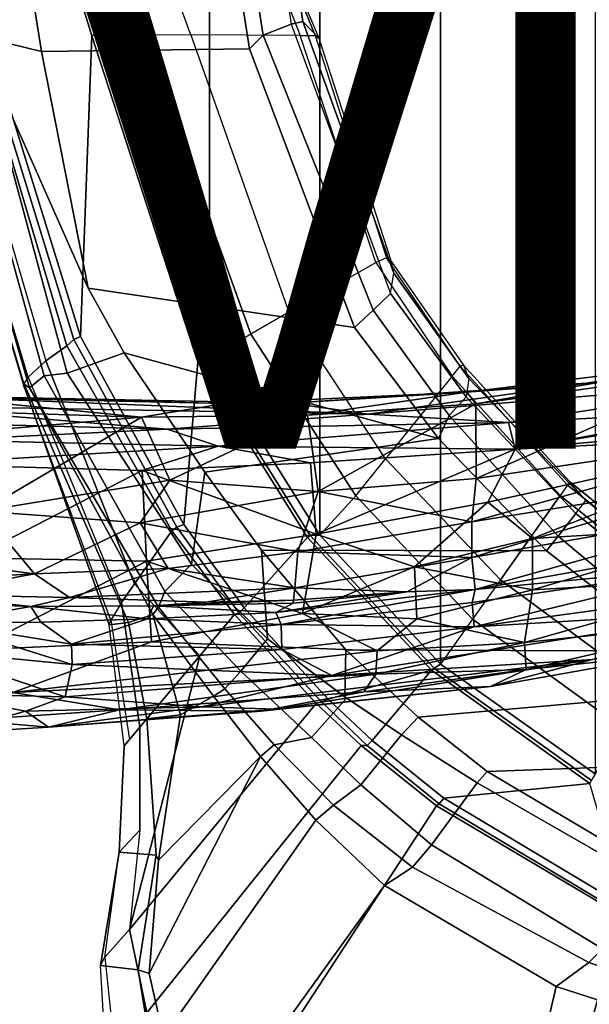
# Model space of a CAD drawing. Units: inches. Extents: x -15.6 to 12, y -13.7 to 13.7.
# Drawn here: x -6.2 to -3.8, y -9.3 to -5.2 of the extents above; entities that cross this region are included whole.
import ezdxf

# ---------------------------------------------------------------- set-up
doc = ezdxf.new("R2010")
doc.units = ezdxf.units.IN
doc.header["$MEASUREMENT"] = 0
for name, color, linetype in [('SEAT-BASE', 5, 'Continuous'), ('SEAT-CHASSIS', 5, 'Continuous'), ('SEAT-FABRIC', 5, 'Continuous'), ('SEAT-FRAME', 5, 'Continuous'), ('SEAT-VIEW', 7, 'Continuous')]:
    doc.layers.add(name, color=color, linetype=linetype)
doc.styles.get("Standard").update_dxf_attribs({"font": 'arial.ttf'})

msp = doc.modelspace()

# ---------------------------------------------------------------- linework, layer by layer
at = {"layer": 'SEAT-BASE'}
for points in [[(-0.6744, -1.1905, 4.1832), (-4.0382, -11.6139, 3.1616), (-4.1668, -11.6385, 3.2423), (-0.719, -1.1512, 4.3018)], [(-0.9319, -1.4933, 5.6622), (-0.719, -1.1512, 4.3018), (-4.1668, -11.6385, 3.2423), (-3.3384, -9.5727, 3.9879)], [(-0.6744, -1.1905, 4.1832), (-0.5847, -1.2614, 4.119), (-3.9113, -11.6394, 3.1096), (-4.0382, -11.6139, 3.1616)], [(-0.4265, -1.3128, 4.119), (-3.7957, -11.6821, 3.0957), (-3.9113, -11.6394, 3.1096), (-0.5847, -1.2614, 4.119)], [(-1.2495, -1.6518, 6.5161), (-4.324, -12.2313, 4.2077), (-4.3746, -12.7122, 4.1389), (-1.0437, -1.701, 6.6264)], [(-1.2495, -1.6518, 6.5161), (-1.3248, -1.7804, 6.4477), (-3.8678, -10.5115, 4.5256), (-4.324, -12.2313, 4.2077)], [(-0.8432, -1.8393, 6.6746), (-1.0437, -1.701, 6.6264), (-4.3746, -12.7122, 4.1389), (-4.2654, -12.7109, 4.1776)], [(-1.3697, -1.7747, 6.3972), (-3.6981, -9.7963, 4.6397), (-3.8678, -10.5115, 4.5256), (-1.3248, -1.7804, 6.4477)], [(-0.7398, -1.9027, 6.6862), (-0.8432, -1.8393, 6.6746), (-4.2654, -12.7109, 4.1776), (-4.1487, -12.7665, 4.1833)], [(-4.1476, -12.7669, 4.1833), (-0.5199, -1.9742, 6.6862), (-0.7398, -1.9027, 6.6862), (-4.1487, -12.7665, 4.1833)], [(-4.1476, -12.7669, 4.1833), (-4.0205, -12.7905, 4.1776), (-0.399, -1.9836, 6.6746), (-0.5199, -1.9742, 6.6862)], [(-4.0205, -12.7905, 4.1776), (-3.9329, -12.8557, 4.1389), (-0.1555, -1.9896, 6.6264), (-0.399, -1.9836, 6.6746)], [(-0.1555, -1.9896, 6.6264), (-3.9329, -12.8557, 4.1389), (-3.6912, -12.4369, 4.2077), (0.04, -2.0708, 6.5161)]]:
    msp.add_3dface(points, dxfattribs=at)
at = {"layer": 'SEAT-CHASSIS'}
for points in [[(-3.3095, -6.6366, 14.1355), (-1.9904, -6.4616, 14.1175), (-3.86, -6.7276, 13.9938)], [(-3.86, -6.7276, 13.9938), (-1.9904, -6.4616, 14.1175), (-3.0032, -6.7101, 13.9398)], [(-4.3192, -6.8133, 14.2294), (-3.3095, -6.6366, 14.1355), (-4.3565, -6.765, 14.1147)], [(-3.86, -6.7276, 13.9938), (-4.3565, -6.765, 14.1147), (-3.3095, -6.6366, 14.1355)], [(-3.3014, -6.6749, 14.2623), (-3.3095, -6.6366, 14.1355), (-4.3192, -6.8133, 14.2294)], [(-3.86, -6.7276, 13.9938), (-3.0032, -6.7101, 13.9398), (-4.7673, -6.856, 13.8983)], [(-4.7673, -6.856, 13.8983), (-3.0032, -6.7101, 13.9398), (-4.1842, -6.8907, 13.8535)], [(-4.3185, -7.124, 14.4563), (-3.3014, -6.6749, 14.2623), (-4.3192, -6.8133, 14.2294)], [(-4.3185, -7.124, 14.4563), (-2.9795, -6.9254, 14.5545), (-3.3014, -6.6749, 14.2623)], [(-3.0032, -6.7101, 13.9398), (-3.2751, -6.8436, 13.8934), (-4.1842, -6.8907, 13.8535)], [(-5.0885, -6.8108, 14.009), (-4.3565, -6.765, 14.1147), (-3.86, -6.7276, 13.9938)], [(-3.86, -6.7276, 13.9938), (-4.7673, -6.856, 13.8983), (-5.0885, -6.8108, 14.009)], [(-4.1559, -7.002, 13.8417), (-2.4671, -6.7224, 13.9686), (-2.4261, -6.8426, 14.0204)], [(-2.4671, -6.7224, 13.9686), (-4.1559, -7.002, 13.8417), (-3.2751, -6.8436, 13.8934)], [(-6.7993, -6.8205, 14.064), (-6.7411, -6.777, 14.1682), (-4.7673, -6.856, 13.8983)], [(-6.7411, -6.777, 14.1682), (-5.0885, -6.8108, 14.009), (-4.7673, -6.856, 13.8983)], [(-5.0885, -6.8108, 14.009), (-6.7411, -6.777, 14.1682), (-5.3622, -6.8117, 14.1403)], [(-5.3622, -6.8117, 14.1403), (-6.7411, -6.777, 14.1682), (-6.5556, -6.7861, 14.265)], [(-6.5556, -6.7861, 14.265), (-6.6595, -6.8379, 14.4032), (-5.7089, -6.8684, 14.2893)], [(-5.7089, -6.8684, 14.2893), (-5.3622, -6.8117, 14.1403), (-6.5556, -6.7861, 14.265)], [(-5.3622, -6.8117, 14.1403), (-4.3565, -6.765, 14.1147), (-5.0885, -6.8108, 14.009)], [(-5.3622, -6.8117, 14.1403), (-5.0185, -6.8603, 14.2404), (-4.3565, -6.765, 14.1147)], [(-4.3565, -6.765, 14.1147), (-5.0185, -6.8603, 14.2404), (-4.3192, -6.8133, 14.2294)], [(-5.6022, -6.9191, 13.8846), (-6.7993, -6.8205, 14.064), (-4.7673, -6.856, 13.8983)], [(-6.7233, -6.8891, 13.9928), (-6.7993, -6.8205, 14.064), (-5.6022, -6.9191, 13.8846)], [(-5.3622, -6.8117, 14.1403), (-5.7089, -6.8684, 14.2893), (-5.0185, -6.8603, 14.2404)], [(-4.3192, -6.8133, 14.2294), (-5.0185, -6.8603, 14.2404), (-4.9752, -7.1781, 14.4547)], [(-4.3192, -6.8133, 14.2294), (-4.9752, -7.1781, 14.4547), (-4.3185, -7.124, 14.4563)], [(-6.6595, -6.8379, 14.4032), (-6.6117, -6.9457, 14.4875), (-5.7089, -6.8684, 14.2893)], [(-6.3727, -7.2599, 14.6269), (-5.7089, -6.8684, 14.2893), (-6.6117, -6.9457, 14.4875)], [(-6.3727, -7.2599, 14.6269), (-5.5919, -7.1299, 14.4383), (-5.7089, -6.8684, 14.2893)], [(-5.0185, -6.8603, 14.2404), (-5.7089, -6.8684, 14.2893), (-5.5919, -7.1299, 14.4383)], [(-5.6022, -6.9191, 13.8846), (-4.7673, -6.856, 13.8983), (-4.1842, -6.8907, 13.8535)], [(-4.9752, -7.1781, 14.4547), (-5.0185, -6.8603, 14.2404), (-5.5919, -7.1299, 14.4383)], [(-4.1559, -7.002, 13.8417), (-4.1842, -6.8907, 13.8535), (-3.2751, -6.8436, 13.8934)], [(-4.1559, -7.002, 13.8417), (-2.4261, -6.8426, 14.0204), (-2.9977, -6.9425, 13.9521)], [(-6.54, -6.9636, 13.943), (-6.7233, -6.8891, 13.9928), (-5.6022, -6.9191, 13.8846)], [(-5.3904, -6.9896, 13.8469), (-5.6022, -6.9191, 13.8846), (-4.1842, -6.8907, 13.8535)], [(-5.3904, -6.9896, 13.8469), (-4.1842, -6.8907, 13.8535), (-4.1559, -7.002, 13.8417)], [(-5.6022, -6.9191, 13.8846), (-5.3904, -6.9896, 13.8469), (-6.54, -6.9636, 13.943)], [(-2.9795, -6.9254, 14.5545), (-4.3185, -7.124, 14.4563), (-4.3369, -7.3043, 14.6432)], [(-4.3369, -7.3043, 14.6432), (-3.2497, -7.1285, 14.7194), (-2.9795, -6.9254, 14.5545)], [(-4.1559, -7.002, 13.8417), (-2.9977, -6.9425, 13.9521), (-4.2699, -7.2227, 13.9321)], [(-2.9977, -6.9425, 13.9521), (-4.0846, -7.3735, 14.0618), (-4.2699, -7.2227, 13.9321)], [(-2.9977, -6.9425, 13.9521), (-3.1694, -7.3171, 14.2297), (-4.0846, -7.3735, 14.0618)], [(-5.3904, -6.9896, 13.8469), (-6.6405, -7.0637, 13.9536), (-6.54, -6.9636, 13.943)], [(-5.706, -7.0907, 13.8723), (-6.6405, -7.0637, 13.9536), (-5.3904, -6.9896, 13.8469)], [(-5.3904, -6.9896, 13.8469), (-5.0072, -7.0578, 13.8374), (-5.706, -7.0907, 13.8723)], [(-5.0072, -7.0578, 13.8374), (-5.3904, -6.9896, 13.8469), (-4.1559, -7.002, 13.8417)], [(-5.0072, -7.0578, 13.8374), (-4.1559, -7.002, 13.8417), (-4.9825, -7.3551, 13.9726)], [(-4.1559, -7.002, 13.8417), (-4.2699, -7.2227, 13.9321), (-4.9825, -7.3551, 13.9726)], [(-6.6405, -7.0637, 13.9536), (-5.706, -7.0907, 13.8723), (-6.412, -7.4533, 14.1115)], [(-5.0072, -7.0578, 13.8374), (-4.9825, -7.3551, 13.9726), (-5.706, -7.0907, 13.8723)], [(-5.706, -7.0907, 13.8723), (-5.6882, -7.4668, 14.0618), (-6.412, -7.4533, 14.1115)], [(-4.9825, -7.3551, 13.9726), (-5.6882, -7.4668, 14.0618), (-5.706, -7.0907, 13.8723)], [(-5.5919, -7.1299, 14.4383), (-6.3727, -7.2599, 14.6269), (-5.7143, -7.3083, 14.5895)], [(-4.9752, -7.1781, 14.4547), (-5.5919, -7.1299, 14.4383), (-5.7143, -7.3083, 14.5895)], [(-4.3185, -7.124, 14.4563), (-4.9752, -7.1781, 14.4547), (-4.3369, -7.3043, 14.6432)], [(-4.3369, -7.3043, 14.6432), (-4.3365, -7.452, 14.8714), (-3.2497, -7.1285, 14.7194)], [(-4.3365, -7.452, 14.8714), (-3.0141, -7.2202, 14.9695), (-3.2497, -7.1285, 14.7194)], [(-5.7143, -7.3083, 14.5895), (-5.0599, -7.4283, 14.719), (-4.9752, -7.1781, 14.4547)], [(-5.0599, -7.4283, 14.719), (-4.3369, -7.3043, 14.6432), (-4.9752, -7.1781, 14.4547)], [(-4.2699, -7.2227, 13.9321), (-4.5743, -7.4907, 14.0906), (-4.9825, -7.3551, 13.9726)], [(-4.0846, -7.3735, 14.0618), (-4.5743, -7.4907, 14.0906), (-4.2699, -7.2227, 13.9321)], [(-3.0141, -7.2202, 14.9695), (-4.3365, -7.452, 14.8714), (-4.322, -7.5851, 15.1998)], [(-3.0141, -7.2202, 14.9695), (-4.322, -7.5851, 15.1998), (-2.9246, -7.3345, 15.2926)], [(-6.5857, -7.4641, 14.8507), (-6.1537, -7.5206, 14.8557), (-6.3727, -7.2599, 14.6269)], [(-5.7143, -7.3083, 14.5895), (-6.3727, -7.2599, 14.6269), (-6.1537, -7.5206, 14.8557)], [(-5.7143, -7.3083, 14.5895), (-6.1537, -7.5206, 14.8557), (-5.5978, -7.4971, 14.7996)], [(-5.7143, -7.3083, 14.5895), (-5.5978, -7.4971, 14.7996), (-5.0599, -7.4283, 14.719)], [(-4.3369, -7.3043, 14.6432), (-5.0599, -7.4283, 14.719), (-4.3365, -7.452, 14.8714)], [(-3.1694, -7.3171, 14.2297), (-4.0836, -7.5864, 14.2604), (-4.0846, -7.3735, 14.0618)], [(-3.1694, -7.3171, 14.2297), (-3.1558, -7.5337, 14.5135), (-4.0836, -7.5864, 14.2604)], [(-4.9825, -7.3551, 13.9726), (-5.0398, -7.6854, 14.2436), (-5.6882, -7.4668, 14.0618)], [(-4.5743, -7.4907, 14.0906), (-5.0398, -7.6854, 14.2436), (-4.9825, -7.3551, 13.9726)], [(-2.9246, -7.3345, 15.2926), (-4.322, -7.5851, 15.1998), (-3.2675, -7.4833, 15.3424)], [(-4.0836, -7.5864, 14.2604), (-4.5743, -7.4907, 14.0906), (-4.0846, -7.3735, 14.0618)], [(-5.0599, -7.4283, 14.719), (-5.5978, -7.4971, 14.7996), (-5.0717, -7.5788, 14.9732)], [(-5.0599, -7.4283, 14.719), (-5.0717, -7.5788, 14.9732), (-4.3365, -7.452, 14.8714)], [(-6.1537, -7.5206, 14.8557), (-6.5857, -7.4641, 14.8507), (-6.7268, -7.5518, 14.9967)], [(-5.6882, -7.4668, 14.0618), (-6.4058, -7.8361, 14.4387), (-6.412, -7.4533, 14.1115)], [(-5.6882, -7.4668, 14.0618), (-5.6671, -7.8028, 14.3693), (-6.4058, -7.8361, 14.4387)], [(-5.6882, -7.4668, 14.0618), (-5.0398, -7.6854, 14.2436), (-5.6671, -7.8028, 14.3693)], [(-4.3365, -7.452, 14.8714), (-5.0717, -7.5788, 14.9732), (-4.6069, -7.5944, 15.1376)], [(-4.6069, -7.5944, 15.1376), (-4.322, -7.5851, 15.1998), (-4.3365, -7.452, 14.8714)], [(-4.3261, -7.74, 15.3076), (-3.2675, -7.4833, 15.3424), (-4.3355, -7.639, 15.2586)], [(-4.322, -7.5851, 15.1998), (-4.3355, -7.639, 15.2586), (-3.2675, -7.4833, 15.3424)], [(-3.1983, -7.5863, 15.3702), (-3.2675, -7.4833, 15.3424), (-4.3261, -7.74, 15.3076)], [(-6.6166, -7.6058, 15.0842), (-6.1537, -7.5206, 14.8557), (-6.7268, -7.5518, 14.9967)], [(-6.1537, -7.5206, 14.8557), (-6.6166, -7.6058, 15.0842), (-6.0083, -7.6184, 15.0244)], [(-5.5978, -7.4971, 14.7996), (-6.1537, -7.5206, 14.8557), (-6.0083, -7.6184, 15.0244)], [(-5.0717, -7.5788, 14.9732), (-5.5978, -7.4971, 14.7996), (-6.0083, -7.6184, 15.0244)], [(-4.5743, -7.4907, 14.0906), (-4.5648, -7.7071, 14.316), (-5.0398, -7.6854, 14.2436)], [(-4.5648, -7.7071, 14.316), (-4.5743, -7.4907, 14.0906), (-4.0836, -7.5864, 14.2604)], [(-3.1558, -7.5337, 14.5135), (-4.1174, -7.8057, 14.5771), (-4.0836, -7.5864, 14.2604)], [(-4.1174, -7.8057, 14.5771), (-3.1558, -7.5337, 14.5135), (-3.2085, -7.7093, 14.8386)], [(-6.1688, -7.6564, 15.2467), (-6.6166, -7.6058, 15.0842), (-6.668, -7.6351, 15.3662)], [(-6.1688, -7.6564, 15.2467), (-6.0083, -7.6184, 15.0244), (-6.6166, -7.6058, 15.0842)], [(-5.4419, -7.6377, 15.0836), (-5.0717, -7.5788, 14.9732), (-6.0083, -7.6184, 15.0244)], [(-5.0768, -7.6297, 15.1032), (-5.0717, -7.5788, 14.9732), (-5.4419, -7.6377, 15.0836)], [(-4.6069, -7.5944, 15.1376), (-5.1506, -7.6808, 15.2006), (-4.322, -7.5851, 15.1998)], [(-5.1506, -7.6808, 15.2006), (-5.1282, -7.7311, 15.2522), (-4.322, -7.5851, 15.1998)], [(-5.079, -7.6421, 15.1352), (-5.1506, -7.6808, 15.2006), (-4.6069, -7.5944, 15.1376)], [(-4.3355, -7.639, 15.2586), (-4.322, -7.5851, 15.1998), (-5.1282, -7.7311, 15.2522)], [(-5.0784, -7.6417, 15.1342), (-4.6069, -7.5944, 15.1376), (-5.0768, -7.6297, 15.1032)], [(-5.0768, -7.6297, 15.1032), (-4.6069, -7.5944, 15.1376), (-5.0717, -7.5788, 14.9732)], [(-4.1174, -7.8057, 14.5771), (-4.5648, -7.7071, 14.316), (-4.0836, -7.5864, 14.2604)], [(-3.1984, -7.6719, 15.3501), (-3.1983, -7.5863, 15.3702), (-4.3261, -7.74, 15.3076)], [(-6.668, -7.6351, 15.3662), (-6.5492, -7.7242, 15.4311), (-6.1688, -7.6564, 15.2467)], [(-6.1688, -7.6564, 15.2467), (-5.6837, -7.7077, 15.2564), (-5.6595, -7.6531, 15.1639)], [(-5.1506, -7.6808, 15.2006), (-5.6595, -7.6531, 15.1639), (-5.6837, -7.7077, 15.2564)], [(-5.0768, -7.6297, 15.1032), (-5.4419, -7.6377, 15.0836), (-5.6595, -7.6531, 15.1639)], [(-5.079, -7.6421, 15.1352), (-5.0768, -7.6297, 15.1032), (-5.6595, -7.6531, 15.1639)], [(-5.079, -7.6421, 15.1352), (-5.6595, -7.6531, 15.1639), (-5.1506, -7.6808, 15.2006)], [(-5.1282, -7.7311, 15.2522), (-4.3261, -7.74, 15.3076), (-4.3355, -7.639, 15.2586)], [(-6.5492, -7.7242, 15.4311), (-6.1268, -7.7203, 15.3178), (-6.1688, -7.6564, 15.2467)], [(-5.6837, -7.7077, 15.2564), (-6.1688, -7.6564, 15.2467), (-6.1268, -7.7203, 15.3178)], [(-5.6837, -7.7077, 15.2564), (-5.1282, -7.7311, 15.2522), (-5.1506, -7.6808, 15.2006)], [(-5.0398, -7.6854, 14.2436), (-4.729, -7.8404, 14.4771), (-5.6671, -7.8028, 14.3693)], [(-5.0398, -7.6854, 14.2436), (-4.5648, -7.7071, 14.316), (-4.729, -7.8404, 14.4771)], [(-3.1984, -7.6719, 15.3501), (-4.3261, -7.74, 15.3076), (-4.9185, -7.9429, 15.2733)], [(-4.9185, -7.9429, 15.2733), (-3.8342, -7.8763, 15.2409), (-3.1984, -7.6719, 15.3501)], [(-6.6069, -7.8368, 15.4683), (-5.9977, -7.8971, 15.3451), (-6.5492, -7.7242, 15.4311)], [(-6.5492, -7.7242, 15.4311), (-5.9998, -7.8122, 15.3394), (-6.1268, -7.7203, 15.3178)], [(-5.9998, -7.8122, 15.3394), (-6.5492, -7.7242, 15.4311), (-5.9977, -7.8971, 15.3451)], [(-5.9998, -7.8122, 15.3394), (-5.6837, -7.7077, 15.2564), (-6.1268, -7.7203, 15.3178)], [(-5.1282, -7.7311, 15.2522), (-5.6837, -7.7077, 15.2564), (-5.9998, -7.8122, 15.3394)], [(-5.1257, -7.8342, 15.2974), (-5.1282, -7.7311, 15.2522), (-5.9998, -7.8122, 15.3394)], [(-4.3261, -7.74, 15.3076), (-5.1282, -7.7311, 15.2522), (-5.1257, -7.8342, 15.2974)], [(-4.1174, -7.8057, 14.5771), (-4.729, -7.8404, 14.4771), (-4.5648, -7.7071, 14.316)], [(-3.2085, -7.7093, 14.8386), (-4.1106, -7.9175, 14.8678), (-4.1174, -7.8057, 14.5771)], [(-4.1106, -7.9175, 14.8678), (-3.2085, -7.7093, 14.8386), (-3.5023, -7.8541, 15.1548)], [(-4.3261, -7.74, 15.3076), (-5.1257, -7.8342, 15.2974), (-4.9185, -7.9429, 15.2733)], [(-6.2434, -8.0126, 14.6775), (-6.4058, -7.8361, 14.4387), (-5.6671, -7.8028, 14.3693)], [(-4.729, -7.8404, 14.4771), (-6.2434, -8.0126, 14.6775), (-5.6671, -7.8028, 14.3693)], [(-5.1257, -7.8342, 15.2974), (-5.9998, -7.8122, 15.3394), (-5.9977, -7.8971, 15.3451)], [(-4.1174, -7.8057, 14.5771), (-4.7346, -7.9374, 14.6621), (-4.729, -7.8404, 14.4771)], [(-4.7346, -7.9374, 14.6621), (-4.1174, -7.8057, 14.5771), (-4.1106, -7.9175, 14.8678)], [(-6.6069, -7.8368, 15.4683), (-6.0261, -8.0307, 15.3113), (-5.9977, -7.8971, 15.3451)], [(-6.5699, -8.019, 15.4156), (-6.0261, -8.0307, 15.3113), (-6.6069, -7.8368, 15.4683)], [(-6.2434, -8.0126, 14.6775), (-4.729, -7.8404, 14.4771), (-4.7346, -7.9374, 14.6621)], [(-5.9977, -7.8971, 15.3451), (-4.9185, -7.9429, 15.2733), (-5.1257, -7.8342, 15.2974)], [(-3.5023, -7.8541, 15.1548), (-4.2588, -7.988, 15.1191), (-4.1106, -7.9175, 14.8678)], [(-3.8342, -7.8763, 15.2409), (-4.2588, -7.988, 15.1191), (-3.5023, -7.8541, 15.1548)], [(-6.0261, -8.0307, 15.3113), (-4.9185, -7.9429, 15.2733), (-5.9977, -7.8971, 15.3451)], [(-3.8342, -7.8763, 15.2409), (-5.4583, -8.0725, 15.2201), (-5.1478, -8.0823, 15.1357)], [(-5.4583, -8.0725, 15.2201), (-3.8342, -7.8763, 15.2409), (-4.9185, -7.9429, 15.2733)], [(-5.1478, -8.0823, 15.1357), (-4.2588, -7.988, 15.1191), (-3.8342, -7.8763, 15.2409)], [(-5.7999, -8.0847, 14.8738), (-6.2434, -8.0126, 14.6775), (-4.7346, -7.9374, 14.6621)], [(-4.7346, -7.9374, 14.6621), (-4.7849, -8.0108, 14.8484), (-5.7999, -8.0847, 14.8738)], [(-4.7849, -8.0108, 14.8484), (-4.1106, -7.9175, 14.8678), (-4.2588, -7.988, 15.1191)], [(-4.7346, -7.9374, 14.6621), (-4.1106, -7.9175, 14.8678), (-4.7849, -8.0108, 14.8484)], [(-5.4583, -8.0725, 15.2201), (-4.9185, -7.9429, 15.2733), (-6.0261, -8.0307, 15.3113)], [(-6.5699, -8.019, 15.4156), (-6.5207, -8.1834, 15.2776), (-6.1905, -8.0908, 15.2933)], [(-6.1905, -8.0908, 15.2933), (-6.0261, -8.0307, 15.3113), (-6.5699, -8.019, 15.4156)], [(-6.2434, -8.0126, 14.6775), (-5.7999, -8.0847, 14.8738), (-6.4329, -8.1278, 14.9527)], [(-4.7849, -8.0108, 14.8484), (-5.2112, -8.0914, 15.0417), (-5.7999, -8.0847, 14.8738)], [(-5.2112, -8.0914, 15.0417), (-4.7849, -8.0108, 14.8484), (-4.2588, -7.988, 15.1191)], [(-5.1478, -8.0823, 15.1357), (-5.2112, -8.0914, 15.0417), (-4.2588, -7.988, 15.1191)], [(-6.1905, -8.0908, 15.2933), (-5.4583, -8.0725, 15.2201), (-6.0261, -8.0307, 15.3113)], [(-6.0954, -8.1577, 15.1726), (-6.1905, -8.0908, 15.2933), (-6.5207, -8.1834, 15.2776)], [(-6.0954, -8.1577, 15.1726), (-6.4329, -8.1278, 14.9527), (-5.7999, -8.0847, 14.8738)], [(-5.4583, -8.0725, 15.2201), (-6.1905, -8.0908, 15.2933), (-6.0954, -8.1577, 15.1726)], [(-6.0954, -8.1577, 15.1726), (-5.1478, -8.0823, 15.1357), (-5.4583, -8.0725, 15.2201)], [(-5.1478, -8.0823, 15.1357), (-6.0954, -8.1577, 15.1726), (-5.2112, -8.0914, 15.0417)], [(-5.7999, -8.0847, 14.8738), (-5.2112, -8.0914, 15.0417), (-6.0954, -8.1577, 15.1726)], [(-6.4329, -8.1278, 14.9527), (-6.0954, -8.1577, 15.1726), (-6.5207, -8.1834, 15.2776)]]:
    msp.add_3dface(points, dxfattribs=at)
for points, invisible_edges in [([(-6.1688, -7.6564, 15.2467), (-5.6595, -7.6531, 15.1639), (-6.0083, -7.6184, 15.0244)], 2), ([(-5.6595, -7.6531, 15.1639), (-5.4419, -7.6377, 15.0836), (-6.0083, -7.6184, 15.0244)], 12)]:
    msp.add_3dface(points, dxfattribs=dict(at, invisible_edges=invisible_edges))
at = {"layer": 'SEAT-FABRIC'}
for points in [[(-3.8227, -8.3532, 18.4832), (-3.8227, 8.3532, 18.4832), (-4.4663, 7.8949, 18.3444), (-4.4663, -7.8949, 18.3444)], [(-4.9682, -7.359, 18.1991), (-4.4663, -7.8949, 18.3444), (-4.4663, 7.8949, 18.3444), (-4.9682, 7.359, 18.1991)], [(-4.9682, -7.359, 18.1991), (-4.9682, 7.359, 18.1991), (-5.4261, 6.6279, 18.0299), (-5.4261, -6.6279, 18.0299)], [(-5.8711, -5.2618, 17.8643), (-5.4261, -6.6279, 18.0299), (-5.4261, 6.6279, 18.0299), (-5.8711, 5.2618, 17.8643)], [(-5.8711, -5.2618, 17.8643), (-5.8711, 5.2618, 17.8643), (-6.1203, 4.4558, 17.7516), (-6.1203, -4.4558, 17.7516)], [(-5.9021, -5.2784, 17.835), (-5.8711, -5.2618, 17.8643), (-6.1203, -4.4558, 17.7516), (-6.1541, -4.4562, 17.7202)], [(-5.9021, -5.2784, 17.835), (-5.4627, -6.6333, 17.9974), (-5.4261, -6.6279, 18.0299), (-5.8711, -5.2618, 17.8643)], [(-5.0083, -7.36, 18.1639), (-4.9682, -7.359, 18.1991), (-5.4261, -6.6279, 18.0299), (-5.4627, -6.6333, 17.9974)], [(-5.0083, -7.36, 18.1639), (-4.4932, -7.9121, 18.3124), (-4.4663, -7.8949, 18.3444), (-4.9682, -7.359, 18.1991)], [(-3.8391, -8.3796, 18.453), (-3.8227, -8.3532, 18.4832), (-4.4663, -7.8949, 18.3444), (-4.4932, -7.9121, 18.3124)]]:
    msp.add_3dface(points, dxfattribs=at)
at = {"layer": 'SEAT-FRAME'}
for points in [[(-6.8052, -3.4089, 18.0014), (-6.3525, -5.2756, 18.2071), (-6.1684, -4.4586, 17.757), (-6.393, -3.4088, 17.6436)], [(-6.1684, -4.4586, 17.757), (-6.3525, -5.2756, 18.2071), (-5.9626, -6.5336, 18.3241), (-5.9157, -5.2833, 17.8718)], [(-6.1684, -4.4586, 17.757), (-5.9157, -5.2833, 17.8718), (-5.9021, -5.2784, 17.835), (-6.1541, -4.4562, 17.7202)], [(-5.8711, -5.2618, 17.8643), (-5.7037, -5.2784, 17.834), (-6.0087, -4.4555, 17.7356), (-6.1203, -4.4558, 17.7516)], [(-5.7037, -5.2784, 17.834), (-5.5045, -5.279, 17.7363), (-5.8039, -4.4602, 17.6445), (-6.0087, -4.4555, 17.7356)], [(-5.0496, -5.2813, 17.4089), (-5.5045, -5.279, 17.7363), (-5.8039, -4.4602, 17.6445), (-5.3684, -4.4678, 17.2925)], [(-5.0496, -5.2813, 17.4089), (-4.987, -5.2821, 17.3024), (-5.3164, -4.4678, 17.1928), (-5.3684, -4.4678, 17.2925)], [(-5.3163, -4.4685, 17.0844), (-5.3164, -4.4678, 17.1928), (-4.987, -5.2821, 17.3024), (-4.971, -5.295, 17.1858)], [(-6.3971, -5.2815, 17.391), (-6.4394, -4.9757, 17.2393), (-6.1874, -4.9572, 16.8393), (-6.124, -5.3483, 16.9713)], [(-6.1874, -4.9572, 16.8393), (-5.3195, -4.9586, 16.5881), (-5.2608, -5.3379, 16.7199), (-6.124, -5.3483, 16.9713)], [(-5.2608, -5.3379, 16.7199), (-5.3195, -4.9586, 16.5881), (-5.2543, -4.9558, 16.4473), (-5.2035, -5.2805, 16.579)], [(-5.2035, -5.2805, 16.579), (-5.2543, -4.9558, 16.4473), (-5.1294, -4.9567, 16.4786), (-5.0872, -5.2355, 16.6114)], [(-5.0872, -5.2355, 16.6114), (-5.0385, -5.2231, 16.7329), (-5.0776, -4.9636, 16.6063), (-5.1294, -4.9567, 16.4786)], [(-5.0978, -4.9915, 17.1486), (-5.0776, -4.9636, 16.6063), (-5.0385, -5.2231, 16.7329), (-4.971, -5.295, 17.1858)], [(-4.7469, -6.4244, 16.7488), (-5.2035, -5.2805, 16.579), (-5.0872, -5.2355, 16.6114), (-4.6736, -6.3549, 16.768)], [(-4.6736, -6.3549, 16.768), (-4.6602, -6.2703, 16.8546), (-5.0385, -5.2231, 16.7329), (-5.0872, -5.2355, 16.6114)], [(-4.971, -5.295, 17.1858), (-5.0385, -5.2231, 16.7329), (-4.6602, -6.2703, 16.8546), (-4.6697, -6.2223, 17.2668)], [(-6.1956, -6.7436, 18.1738), (-6.1961, -6.7317, 18.0573), (-6.6335, -5.2777, 17.925), (-6.6329, -5.2771, 18.0206)], [(-6.6014, -5.2791, 17.7363), (-6.1745, -6.7467, 17.9551), (-6.1961, -6.7317, 18.0573), (-6.6335, -5.2777, 17.925)], [(-6.1987, -6.7353, 18.2228), (-6.1803, -6.7024, 18.2882), (-6.6094, -5.2762, 18.1371), (-6.6329, -5.2771, 18.0206)], [(-6.1987, -6.7353, 18.2228), (-6.1956, -6.7436, 18.1738), (-6.6329, -5.2771, 18.0206)], [(-6.6094, -5.2762, 18.1371), (-6.5055, -5.2757, 18.2176), (-6.1059, -6.6347, 18.3386), (-6.1803, -6.7024, 18.2882)], [(-6.6014, -5.2791, 17.7363), (-6.5035, -5.2806, 17.5218), (-6.1131, -6.6968, 17.7117), (-6.1745, -6.7467, 17.9551)], [(-6.0199, -6.5717, 18.3319), (-6.4024, -5.2799, 18.2157), (-6.5055, -5.2757, 18.2176), (-6.1059, -6.6347, 18.3386)], [(-5.9905, -6.5452, 18.3043), (-6.3827, -5.2759, 18.1872), (-6.4024, -5.2799, 18.2157), (-6.0199, -6.5717, 18.3319)], [(-5.9905, -6.5452, 18.3043), (-5.9626, -6.5336, 18.3241), (-6.3525, -5.2756, 18.2071), (-6.3827, -5.2759, 18.1872)], [(-5.9157, -5.2833, 17.8718), (-5.4755, -6.6399, 18.0342), (-5.4627, -6.6333, 17.9974), (-5.9021, -5.2784, 17.835)], [(-5.2551, -6.5242, 17.9584), (-5.4261, -6.6279, 18.0299), (-5.8711, -5.2618, 17.8643), (-5.7037, -5.2784, 17.834)], [(-5.0971, -6.4325, 17.8393), (-5.2551, -6.5242, 17.9584), (-5.7037, -5.2784, 17.834), (-5.5045, -5.279, 17.7363)], [(-5.0971, -6.4325, 17.8393), (-4.735, -6.2262, 17.4803), (-5.0496, -5.2813, 17.4089), (-5.5045, -5.279, 17.7363)], [(-6.018, -6.6861, 17.5424), (-6.1131, -6.6968, 17.7117), (-6.5035, -5.2806, 17.5218), (-6.3971, -5.2815, 17.391)], [(-6.3971, -5.2815, 17.391), (-6.124, -5.3483, 16.9713), (-5.931, -6.3324, 17.0566), (-6.3971, -5.2815, 17.391)], [(-6.018, -6.6861, 17.5424), (-6.3971, -5.2815, 17.391), (-5.931, -6.3324, 17.0566), (-5.7808, -6.6012, 17.073)], [(-5.9157, -5.2833, 17.8718), (-5.9626, -6.5336, 18.3241), (-5.5334, -7.3145, 18.4828), (-5.4755, -6.6399, 18.0342)], [(-4.824, -6.4955, 16.8629), (-5.2608, -5.3379, 16.7199), (-5.2035, -5.2805, 16.579), (-4.7469, -6.4244, 16.7488)], [(-4.6904, -6.2062, 17.3775), (-4.735, -6.2262, 17.4803), (-5.0496, -5.2813, 17.4089), (-4.987, -5.2821, 17.3024)], [(-4.6904, -6.2062, 17.3775), (-4.6697, -6.2223, 17.2668), (-4.971, -5.295, 17.1858), (-4.987, -5.2821, 17.3024)], [(-6.124, -5.3483, 16.9713), (-5.2608, -5.3379, 16.7199), (-4.824, -6.4955, 16.8629), (-5.931, -6.3324, 17.0566)], [(-4.4181, -6.6981, 17.5856), (-4.3854, -6.6567, 17.4784), (-4.6904, -6.2062, 17.3775), (-4.735, -6.2262, 17.4803)], [(-4.3713, -6.6521, 17.3615), (-4.3854, -6.6567, 17.4784), (-4.6904, -6.2062, 17.3775), (-4.6697, -6.2223, 17.2668)], [(-4.4181, -6.6981, 17.5856), (-4.6945, -7.0418, 17.9884), (-5.0971, -6.4325, 17.8393), (-4.735, -6.2262, 17.4803)], [(-4.6602, -6.2703, 16.8546), (-4.6697, -6.2223, 17.2668), (-4.3713, -6.6521, 17.3615), (-4.3488, -6.7083, 16.9825)], [(-4.3488, -6.7083, 16.9825), (-4.3601, -6.7842, 16.8911), (-4.6736, -6.3549, 16.768), (-4.6602, -6.2703, 16.8546)], [(-5.7808, -6.6012, 17.073), (-5.931, -6.3324, 17.0566), (-4.824, -6.4955, 16.8629), (-4.4744, -6.9571, 16.9968)], [(-4.7469, -6.4244, 16.7488), (-4.6736, -6.3549, 16.768), (-4.3601, -6.7842, 16.8911), (-4.4299, -6.8612, 16.8734)], [(-4.824, -6.4955, 16.8629), (-4.7469, -6.4244, 16.7488), (-4.4299, -6.8612, 16.8734), (-4.4744, -6.9571, 16.9968)], [(-4.8187, -7.1956, 18.1243), (-4.6945, -7.0418, 17.9884), (-5.0971, -6.4325, 17.8393), (-5.2551, -6.5242, 17.9584)], [(-5.9905, -6.5452, 18.3043), (-6.0199, -6.5717, 18.3319), (-5.5831, -7.3412, 18.4923), (-5.5616, -7.3255, 18.4629)], [(-5.9905, -6.5452, 18.3043), (-5.5616, -7.3255, 18.4629), (-5.5334, -7.3145, 18.4828), (-5.9626, -6.5336, 18.3241)], [(-4.9682, -7.359, 18.1991), (-4.8187, -7.1956, 18.1243), (-5.2551, -6.5242, 17.9584), (-5.4261, -6.6279, 18.0299)], [(-6.0199, -6.5717, 18.3319), (-6.1059, -6.6347, 18.3386), (-5.7387, -7.5614, 18.5558), (-5.5831, -7.3412, 18.4923)], [(-6.018, -6.6861, 17.5424), (-5.7808, -6.6012, 17.073), (-5.4461, -7.0972, 17.1161), (-5.5007, -7.4803, 17.6516)], [(-5.7808, -6.6012, 17.073), (-4.4744, -6.9571, 16.9968), (-5.4461, -7.0972, 17.1161), (-5.7808, -6.6012, 17.073)], [(-6.1059, -6.6347, 18.3386), (-6.1803, -6.7024, 18.2882), (-5.7919, -7.6393, 18.5494), (-5.7387, -7.5614, 18.5558)], [(-5.5334, -7.3145, 18.4828), (-5.2826, -7.6606, 18.5683), (-5.0197, -7.3686, 18.2007), (-5.4755, -6.6399, 18.0342)], [(-5.4627, -6.6333, 17.9974), (-5.4755, -6.6399, 18.0342), (-5.0197, -7.3686, 18.2007), (-5.0083, -7.36, 18.1639)], [(-3.9391, -7.1508, 17.6101), (-3.9697, -7.1944, 17.7176), (-4.4181, -6.6981, 17.5856), (-4.3854, -6.6567, 17.4784)], [(-3.9391, -7.1508, 17.6101), (-3.9302, -7.1366, 17.4909), (-4.3713, -6.6521, 17.3615), (-4.3854, -6.6567, 17.4784)], [(-4.3713, -6.6521, 17.3615), (-4.3488, -6.7083, 16.9825), (-3.8624, -7.2145, 17.168), (-3.9302, -7.1366, 17.4909)], [(-5.7919, -7.6393, 18.5494), (-5.8364, -7.7121, 18.4949), (-6.1987, -6.7353, 18.2228), (-6.1803, -6.7024, 18.2882)], [(-5.6384, -7.6584, 18.1202), (-6.1745, -6.7467, 17.9551), (-6.1131, -6.6968, 17.7117), (-5.6127, -7.5935, 17.8605)], [(-6.018, -6.6861, 17.5424), (-5.5007, -7.4803, 17.6516), (-5.6127, -7.5935, 17.8605), (-6.1131, -6.6968, 17.7117)], [(-4.2171, -7.5443, 18.1401), (-3.9697, -7.1944, 17.7176), (-4.4181, -6.6981, 17.5856), (-4.6945, -7.0418, 17.9884)], [(-3.9038, -7.2693, 17.0533), (-3.8624, -7.2145, 17.168), (-4.3488, -6.7083, 16.9825), (-4.3601, -6.7842, 16.8911)], [(-5.8429, -7.7318, 18.437), (-5.8364, -7.7121, 18.4949), (-6.1987, -6.7353, 18.2228), (-6.1956, -6.7436, 18.1738)], [(-5.7633, -7.7227, 18.2861), (-5.8429, -7.7318, 18.437), (-6.1956, -6.7436, 18.1738), (-6.1961, -6.7317, 18.0573)], [(-5.6624, -7.6894, 18.2018), (-5.7633, -7.7227, 18.2861), (-6.1961, -6.7317, 18.0573), (-6.1745, -6.7467, 17.9551)], [(-6.1745, -6.7467, 17.9551), (-5.6384, -7.6584, 18.1202), (-5.6624, -7.6894, 18.2018)], [(-3.9771, -7.3628, 17.0476), (-4.4299, -6.8612, 16.8734), (-4.3601, -6.7842, 16.8911), (-3.9038, -7.2693, 17.0533)], [(-4.0265, -7.4248, 17.1673), (-4.4744, -6.9571, 16.9968), (-4.4299, -6.8612, 16.8734), (-3.9771, -7.3628, 17.0476)], [(-5.4461, -7.0972, 17.1161), (-4.4744, -6.9571, 16.9968), (-4.0265, -7.4248, 17.1673), (-5.2099, -7.4221, 17.2351)], [(-4.2171, -7.5443, 18.1401), (-4.3337, -7.7084, 18.2741), (-4.8187, -7.1956, 18.1243), (-4.6945, -7.0418, 17.9884)], [(-5.1847, -7.7904, 17.7241), (-5.5007, -7.4803, 17.6516), (-5.4461, -7.0972, 17.1161), (-5.2099, -7.4221, 17.2351)], [(-3.4846, -7.5831, 17.8439), (-3.4638, -7.5317, 17.7354), (-3.9391, -7.1508, 17.6101), (-3.9697, -7.1944, 17.7176)], [(-3.9391, -7.1508, 17.6101), (-3.4638, -7.5317, 17.7354), (-3.4587, -7.5156, 17.6149), (-3.9302, -7.1366, 17.4909)], [(-3.8624, -7.2145, 17.168), (-3.9302, -7.1366, 17.4909), (-3.4587, -7.5156, 17.6149), (-3.424, -7.5529, 17.344)], [(-4.3337, -7.7084, 18.2741), (-4.4663, -7.8949, 18.3444), (-4.9682, -7.359, 18.1991), (-4.8187, -7.1956, 18.1243)], [(-4.2171, -7.5443, 18.1401), (-3.6505, -7.9639, 18.2826), (-3.4846, -7.5831, 17.8439), (-3.9697, -7.1944, 17.7176)], [(-3.424, -7.5529, 17.344), (-3.4569, -7.6291, 17.2258), (-3.9038, -7.2693, 17.0533), (-3.8624, -7.2145, 17.168)], [(-3.9771, -7.3628, 17.0476), (-3.9038, -7.2693, 17.0533), (-3.4569, -7.6291, 17.2258), (-3.5067, -7.7576, 17.2545)], [(-5.3045, -7.6817, 18.5487), (-5.5616, -7.3255, 18.4629), (-5.5831, -7.3412, 18.4923), (-5.322, -7.6892, 18.5761)], [(-5.3045, -7.6817, 18.5487), (-5.2826, -7.6606, 18.5683), (-5.5334, -7.3145, 18.4828), (-5.5616, -7.3255, 18.4629)], [(-5.322, -7.6892, 18.5761), (-5.5831, -7.3412, 18.4923), (-5.7387, -7.5614, 18.5558), (-5.4666, -7.8611, 18.666)], [(-5.0197, -7.3686, 18.2007), (-4.5042, -7.9211, 18.3492), (-4.4932, -7.9121, 18.3124), (-5.0083, -7.36, 18.1639)], [(-4.0265, -7.4248, 17.1673), (-3.9771, -7.3628, 17.0476), (-3.5067, -7.7576, 17.2545), (-3.4904, -7.8417, 17.3705)], [(-5.0197, -7.3686, 18.2007), (-5.2826, -7.6606, 18.5683), (-4.9328, -8.0415, 18.6611), (-4.5042, -7.9211, 18.3492)], [(-5.1847, -7.7904, 17.7241), (-5.2099, -7.4221, 17.2351), (-4.8597, -7.836, 17.4828), (-4.8644, -8.0307, 17.7688)], [(-4.8597, -7.836, 17.4828), (-5.2099, -7.4221, 17.2351), (-4.0265, -7.4248, 17.1673), (-3.4904, -7.8417, 17.3705)], [(-5.1847, -7.7904, 17.7241), (-5.2967, -7.9249, 17.9143), (-5.6127, -7.5935, 17.8605), (-5.5007, -7.4803, 17.6516)], [(-5.7162, -8.1572, 18.7146), (-5.4666, -7.8611, 18.666), (-5.7387, -7.5614, 18.5558), (-5.7919, -7.6393, 18.5494)], [(-3.7317, -8.1456, 18.4182), (-3.6505, -7.9639, 18.2826), (-4.2171, -7.5443, 18.1401), (-4.3337, -7.7084, 18.2741)], [(-5.6384, -7.6584, 18.1202), (-5.6127, -7.5935, 17.8605), (-5.2967, -7.9249, 17.9143), (-5.363, -7.9979, 18.1834)], [(-5.7162, -8.1572, 18.7146), (-5.7919, -7.6393, 18.5494), (-5.8364, -7.7121, 18.4949), (-5.7591, -8.2083, 18.6781)], [(-5.6624, -7.6894, 18.2018), (-5.5465, -8.1068, 18.3897), (-5.6863, -8.1226, 18.4248), (-5.7633, -7.7227, 18.2861)], [(-5.7592, -8.9982, 19.0487), (-4.9831, -8.0593, 18.6674), (-5.322, -7.6892, 18.5761), (-5.4666, -7.8611, 18.666)], [(-5.6384, -7.6584, 18.1202), (-5.363, -7.9979, 18.1834), (-5.4093, -8.0279, 18.2781), (-5.6624, -7.6894, 18.2018)], [(-5.4093, -8.0279, 18.2781), (-5.5465, -8.1068, 18.3897), (-5.6624, -7.6894, 18.2018)], [(-5.322, -7.6892, 18.5761), (-4.9831, -8.0593, 18.6674), (-4.961, -8.0525, 18.6413), (-5.3045, -7.6817, 18.5487)], [(-5.3045, -7.6817, 18.5487), (-4.961, -8.0525, 18.6413), (-4.9328, -8.0415, 18.6611), (-5.2826, -7.6606, 18.5683)], [(-5.8364, -7.7121, 18.4949), (-5.7591, -8.2083, 18.6781), (-5.7815, -8.2351, 18.6218), (-5.8429, -7.7318, 18.437)], [(-5.7633, -7.7227, 18.2861), (-5.6863, -8.1226, 18.4248), (-5.7815, -8.2351, 18.6218), (-5.8429, -7.7318, 18.437)], [(-3.8227, -8.3532, 18.4832), (-3.7317, -8.1456, 18.4182), (-4.3337, -7.7084, 18.2741), (-4.4663, -7.8949, 18.3444)], [(-5.1847, -7.7904, 17.7241), (-4.8567, -8.0362, 17.7697), (-5.0025, -8.2006, 17.9767), (-5.2967, -7.9249, 17.9143)], [(-4.6284, -8.1887, 17.7971), (-4.8644, -8.0307, 17.7688), (-4.8597, -7.836, 17.4828), (-4.5589, -8.1165, 17.6472)], [(-4.8597, -7.836, 17.4828), (-3.4904, -7.8417, 17.3705), (-3.2049, -7.9964, 17.4592), (-4.5589, -8.1165, 17.6472)], [(-5.7163, -8.5857, 18.8844), (-5.7592, -8.9982, 19.0487), (-5.4666, -7.8611, 18.666), (-5.7162, -8.1572, 18.7146)], [(-5.363, -7.9979, 18.1834), (-5.2967, -7.9249, 17.9143), (-5.0025, -8.2006, 17.9767), (-5.1574, -8.2311, 18.2476)], [(-4.5042, -7.9211, 18.3492), (-4.9328, -8.0415, 18.6611), (-4.7502, -8.2126, 18.7066)], [(-4.5042, -7.9211, 18.3492), (-4.7502, -8.2126, 18.7066), (-4.452, -8.4525, 18.771), (-3.8458, -8.3918, 18.49)], [(-4.5042, -7.9211, 18.3492), (-3.8458, -8.3918, 18.49), (-3.8391, -8.3796, 18.453), (-4.4932, -7.9121, 18.3124)], [(-5.1574, -8.2311, 18.2476), (-5.2145, -8.2799, 18.3666), (-5.4093, -8.0279, 18.2781), (-5.363, -7.9979, 18.1834)], [(-4.2722, -8.3419, 17.7622), (-4.5589, -8.1165, 17.6472), (-3.2049, -7.9964, 17.4592), (-2.5024, -8.2784, 17.6923)], [(-5.7592, -8.9982, 19.0487), (-5.6872, -9.3453, 19.2306), (-4.7964, -8.2332, 18.7108), (-4.9831, -8.0593, 18.6674)], [(-5.2145, -8.2799, 18.3666), (-5.6378, -8.7101, 18.6451), (-5.5465, -8.1068, 18.3897), (-5.4093, -8.0279, 18.2781)], [(-4.6284, -8.1887, 17.7971), (-4.7974, -8.3977, 18.0371), (-5.0025, -8.2006, 17.9767), (-4.8567, -8.0362, 17.7697)], [(-4.7964, -8.2332, 18.7108), (-4.7716, -8.2341, 18.687), (-4.961, -8.0525, 18.6413), (-4.9831, -8.0593, 18.6674)], [(-4.7716, -8.2341, 18.687), (-4.7502, -8.2126, 18.7066), (-4.9328, -8.0415, 18.6611), (-4.961, -8.0525, 18.6413)], [(-5.6475, -8.6901, 18.6347), (-5.8018, -8.6768, 18.7938), (-5.7815, -8.2351, 18.6218), (-5.6863, -8.1226, 18.4248)], [(-5.6378, -8.7101, 18.6451), (-5.6475, -8.6901, 18.6347), (-5.6863, -8.1226, 18.4248), (-5.5465, -8.1068, 18.3897)], [(-4.6284, -8.1887, 17.7971), (-4.5589, -8.1165, 17.6472), (-4.2722, -8.3419, 17.7622), (-4.3147, -8.3894, 17.8459)], [(-5.7162, -8.1572, 18.7146), (-5.7815, -8.2351, 18.6218), (-5.8018, -8.6768, 18.7938), (-5.7163, -8.5857, 18.8844)], [(-4.9111, -8.4815, 18.3252), (-5.1574, -8.2311, 18.2476), (-5.0025, -8.2006, 17.9767), (-4.7974, -8.3977, 18.0371)], [(-4.6284, -8.1887, 17.7971), (-4.3147, -8.3894, 17.8459), (-4.5037, -8.6467, 18.1146), (-4.7974, -8.3977, 18.0371)], [(-4.7716, -8.2341, 18.687), (-4.4715, -8.4759, 18.7514), (-4.452, -8.4525, 18.771), (-4.7502, -8.2126, 18.7066)], [(-5.3042, -9.7427, 19.5318), (-4.483, -8.4843, 18.7764), (-4.7964, -8.2332, 18.7108), (-5.6872, -9.3453, 19.2306)], [(-4.9111, -8.4815, 18.3252), (-4.9852, -8.5441, 18.4699), (-5.2145, -8.2799, 18.3666), (-5.1574, -8.2311, 18.2476)], [(-4.7964, -8.2332, 18.7108), (-4.483, -8.4843, 18.7764), (-4.4715, -8.4759, 18.7514), (-4.7716, -8.2341, 18.687)], [(-4.9852, -8.5441, 18.4699), (-5.618, -9.4442, 18.9768), (-5.6776, -9.1817, 18.851), (-5.2145, -8.2799, 18.3666)], [(-5.2145, -8.2799, 18.3666), (-5.2145, -8.2799, 18.3666), (-5.6776, -9.1817, 18.851), (-5.6378, -8.7101, 18.6451)], [(-4.2722, -8.3419, 17.7622), (-2.5024, -8.2784, 17.6923), (-1.7858, -8.4899, 17.9394), (-3.6687, -8.6993, 17.9279)], [(-3.6959, -8.7429, 17.9609), (-4.3147, -8.3894, 17.8459), (-4.2722, -8.3419, 17.7622), (-3.6687, -8.6993, 17.9279)], [(-3.6959, -8.7429, 17.9609), (-3.7933, -9.0792, 18.2105), (-4.5037, -8.6467, 18.1146), (-4.3147, -8.3894, 17.8459)], [(-4.9111, -8.4815, 18.3252), (-4.7974, -8.3977, 18.0371), (-4.5037, -8.6467, 18.1146), (-4.583, -8.7395, 18.4032)], [(-3.8458, -8.3918, 18.49), (-4.452, -8.4525, 18.771), (-3.6971, -8.9046, 18.9191)], [(-3.7098, -8.9324, 18.8998), (-3.6971, -8.9046, 18.9191), (-4.452, -8.4525, 18.771), (-4.4715, -8.4759, 18.7514)], [(-5.3042, -9.7427, 19.5318), (-4.0775, -10.2224, 20.1926), (-3.7148, -8.9398, 18.9213), (-4.483, -8.4843, 18.7764)], [(-4.9111, -8.4815, 18.3252), (-4.583, -8.7395, 18.4032), (-4.6995, -8.8162, 18.5978), (-4.9852, -8.5441, 18.4699)], [(-3.7148, -8.9398, 18.9213), (-3.7098, -8.9324, 18.8998), (-4.4715, -8.4759, 18.7514), (-4.483, -8.4843, 18.7764)], [(-4.9852, -8.5441, 18.4699), (-4.6995, -8.8162, 18.5978), (-5.3715, -9.7491, 19.1678), (-5.618, -9.4442, 18.9768)], [(-5.8018, -8.6768, 18.7938), (-5.7163, -8.5857, 18.8844), (-5.7592, -8.9982, 19.0487), (-5.8617, -9.1141, 18.9878)], [(-5.8793, -9.1488, 18.9375), (-5.8617, -9.1141, 18.9878), (-5.8018, -8.6768, 18.7938), (-5.8793, -9.1488, 18.9375)], [(-5.6475, -8.6901, 18.6347), (-5.7235, -9.166, 18.8272), (-5.8793, -9.1488, 18.9375), (-5.8018, -8.6768, 18.7938)], [(-3.8504, -9.136, 18.4941), (-4.583, -8.7395, 18.4032), (-4.5037, -8.6467, 18.1146), (-3.7933, -9.0792, 18.2105)], [(-5.6776, -9.1817, 18.851), (-5.7235, -9.166, 18.8272), (-5.6475, -8.6901, 18.6347), (-5.6378, -8.7101, 18.6451)], [(-3.8504, -9.136, 18.4941), (-3.9858, -9.236, 18.8268), (-4.6995, -8.8162, 18.5978), (-4.583, -8.7395, 18.4032)], [(-3.9858, -9.236, 18.8268), (-4.2112, -10.2053, 19.7655), (-5.3715, -9.7491, 19.1678), (-4.6995, -8.8162, 18.5978)], [(-2.7821, -10.3365, 20.581), (-2.8014, -9.262, 19.0489), (-3.7148, -8.9398, 18.9213), (-4.0775, -10.2224, 20.1926)], [(-5.7592, -8.9982, 19.0487), (-5.8617, -9.1141, 18.9878), (-5.8204, -9.5106, 19.1933), (-5.6872, -9.3453, 19.2306)], [(-3.8504, -9.136, 18.4941), (-3.7933, -9.0792, 18.2105), (-2.8096, -9.3677, 18.3089), (-2.8053, -9.493, 18.6638)], [(-5.8204, -9.5106, 19.1933), (-5.8521, -9.6186, 19.095), (-5.8793, -9.1488, 18.9375), (-5.8617, -9.1141, 18.9878)], [(-5.6644, -9.5248, 18.9862), (-5.8521, -9.6186, 19.095), (-5.8793, -9.1488, 18.9375), (-5.7235, -9.166, 18.8272)], [(-5.6776, -9.1817, 18.851), (-5.618, -9.4442, 18.9768), (-5.6644, -9.5248, 18.9862), (-5.7235, -9.166, 18.8272)], [(-3.8504, -9.136, 18.4941), (-2.8053, -9.493, 18.6638), (-2.8009, -9.6185, 19.0313), (-3.9858, -9.236, 18.8268)], [(-3.9858, -9.236, 18.8268), (-2.8009, -9.6185, 19.0313), (-2.7865, -10.441, 20.2203), (-4.2112, -10.2053, 19.7655)]]:
    msp.add_3dface(points, dxfattribs=at)

# ---------------------------------------------------------------- texts
at = {"layer": 'SEAT-VIEW', "flags": 2}
msp.add_attdef('VIEW', (-6, -7), 'T', height=2, dxfattribs=at)

doc.saveas('drawing.dxf')
